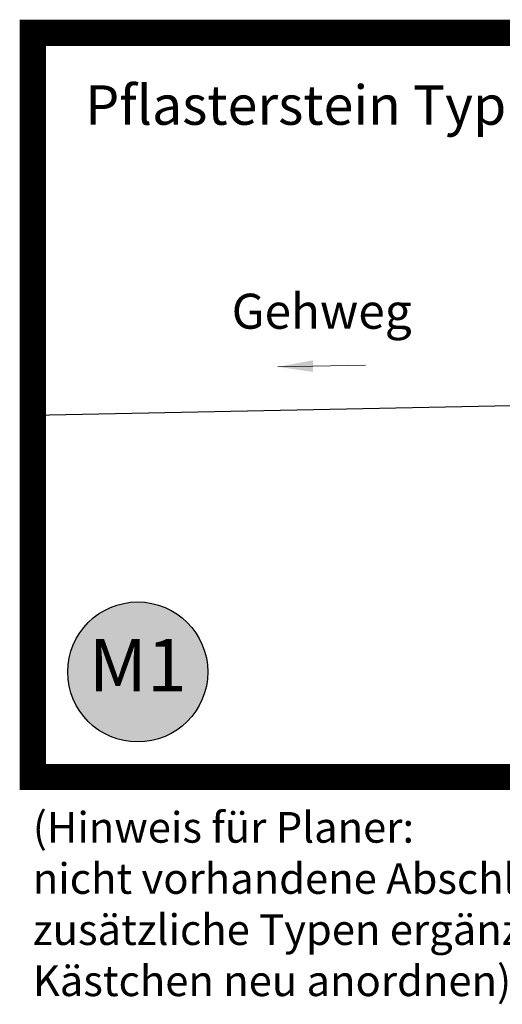
# Model space of a CAD drawing. Units: millimetres. Extents: x 231 to 4071, y 85 to 782.
# Drawn here: x 2002 to 2030, y 663 to 719 of the extents above; entities that cross this region are included whole.
import ezdxf

# ---------------------------------------------------------------- set-up
doc = ezdxf.new("R2010")
doc.units = ezdxf.units.MM
doc.header["$LTSCALE"] = 12.7
doc.layers.add('Bemassung', color=7, linetype='Continuous', lineweight=5)
doc.layers.add('LEGENDE', color=7, linetype='Continuous', lineweight=25)
doc.layers.add('Beschriftung', color=7, linetype='Continuous')
doc.layers.add('Schraffur', color=7, linetype='Continuous')
doc.styles.add('Beschriftung', font='FrutigerLTCom-Roman.ttf')

msp = doc.modelspace()

# ---------------------------------------------------------------- hatches: boundary and pattern name
at = {"layer": 'Bemassung'}
h = msp.add_hatch(color=256, dxfattribs=at)
h.dxf.hatch_style = 1
h.paths.add_polyline_path([(2019.093, 699.485), (2019.106, 698.819), (2017.1, 699.112)])
at = {"layer": 'Schraffur', "linetype": 'Continuous', "lineweight": 15, "true_color": 0xffdab5}
msp.add_hatch(color=254, dxfattribs=at).paths.add_polyline_path([(2013.088, 681.686, 1), (2005.088, 681.686, 1)])

# ---------------------------------------------------------------- linework, layer by layer
msp.add_lwpolyline([(2036.11, 696.992), (2003.088, 696.332)])
at = {"layer": 'Beschriftung', "color": 7, "linetype": 'Continuous', "lineweight": 5}
msp.add_line((2022.099, 699.212), (2017.1, 699.112), dxfattribs=at)
at = {"layer": 'LEGENDE', "color": 1, "flags": 128}
msp.add_lwpolyline([(2003.088, 718.186), (2068.088, 718.186), (2068.088, 675.686), (2003.088, 675.686)], close=True, dxfattribs=at)
at = {"layer": 'LEGENDE', "color": 1}
msp.add_circle((2009.088, 681.686), 4, dxfattribs=at)
at = {"layer": 'Schraffur', "color": 254, "linetype": 'Continuous', "lineweight": 15, "true_color": 0xffdab5, "const_width": 1.5, "flags": 128}
msp.add_lwpolyline([(2003.088, 718.186), (2068.088, 718.186), (2068.088, 675.686), (2003.088, 675.686)], close=True, dxfattribs=at)

# ---------------------------------------------------------------- texts
at = {"layer": 'Beschriftung', "style": 'Beschriftung'}
for s, insert, char_height, attachment_point in [('Pflasterstein Typ 8/11', (2006.088, 715.186), 2.25, 1), ('M1', (2009.088, 681.686), 3, 5)]:
    msp.add_mtext(s, dxfattribs=dict(at, insert=insert, char_height=char_height, attachment_point=attachment_point))
at = {"layer": 'Beschriftung', "color": 7, "insert": (2019.599, 700.662), "char_height": 2, "attachment_point": 8, "line_spacing_factor": 1.001259, "style": 'Beschriftung'}
msp.add_mtext('Gehweg', dxfattribs=at)
at = {"layer": 'Beschriftung', "insert": (2003.088, 673.686), "char_height": 1.75, "attachment_point": 1, "rotation": 360, "line_spacing_factor": 1.001259, "style": 'Beschriftung'}
msp.add_mtext('\\fFrutiger LT Com 55 Roman|b0|i1|c0|p34;(Hinweis für Planer:\\Pnicht vorhandene Abschlusstypen löschen, allfällige\\Pzusätzliche Typen ergänzen und sinngemäss bezeichnen,\\PKästchen neu anordnen)', dxfattribs=at)

doc.saveas('drawing.dxf')
